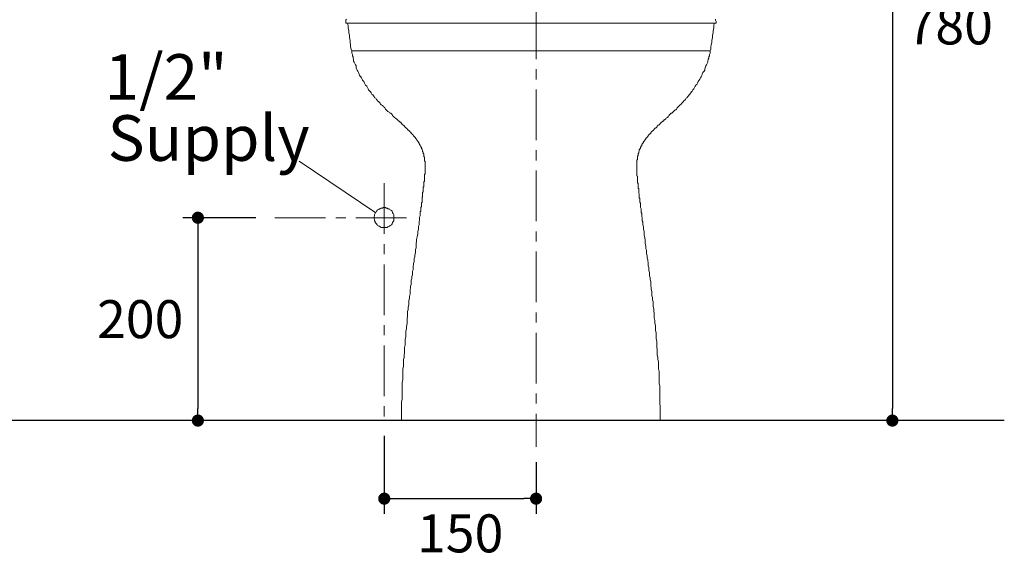
# Model space of a CAD drawing. Units: inches. Extents: x 72 to 9569, y -1199 to 1814.
# Drawn here: x 6799 to 7771, y -322 to 210 of the extents above; entities that cross this region are included whole.
import ezdxf

# ---------------------------------------------------------------- set-up
doc = ezdxf.new("R2010")
doc.units = ezdxf.units.IN
doc.header["$LTSCALE"] = 2
doc.header["$MEASUREMENT"] = 0
doc.linetypes.add('CENTER', pattern=[2, 1.25, -0.25, 0.25, -0.25])
doc.layers.add('Center line', color=4, linetype='CENTER', lineweight=15)
for name, color, linetype in [('Dimensions', 7, 'Continuous'), ('Text', 7, 'Continuous'), ('Wall_Floor', 7, 'Continuous')]:
    doc.layers.add(name, color=color, linetype=linetype)
doc.styles.get("Standard").update_dxf_attribs({"font": 'helr45w_0.ttf'})
doc.dimstyles.get("Standard").update_dxf_attribs({"dimscale": 15, "dimtxt": 2.5, "dimasz": 0.8, "dimexe": 1, "dimexo": 1, "dimgap": 1, "dimtad": 2, "dimtih": 1, "dimtoh": 1, "dimdec": 0, "dimzin": 0, "dimdsep": 46, "dimtxsty": 'Standard', "dimblk": 'DOT', "dimcen": 2, "dimclrd": 1, "dimclre": 1, "dimclrt": 1, "dimadec": 0, "dimazin": 0, "dimtfac": 1, "dimtdec": 0, "dimtofl": 0, "dimtmove": 0, "dimatfit": 3, "dimfxl": 1, "dimtolj": 1, "dimtzin": 0, "dimarcsym": 0})

# ---------------------------------------------------------------- blocks, each defined once
blk = doc.blocks.new('_Dot')
at = {"color": 0, "linetype": 'ByBlock', "lineweight": -2}
blk.add_line((-0.5, 0), (-1, 0), dxfattribs=at)
at = {"color": 0, "linetype": 'ByBlock', "const_width": 0.5}
blk.add_lwpolyline([(-0.25, 0, 1), (0.25, 0, 1)], format="xyb", close=True, dxfattribs=at)
blk = doc.blocks.new('*D3')
at = {"layer": 'Defpoints', "color": 0, "transparency": 16777216}
for p in [(7159.03, -185.6), (7308.88, -211.66), (7308.88, -262.66)]:
    blk.add_point(p, dxfattribs=at)
at = {"layer": 'Dimensions', "color": 1, "lineweight": -2, "transparency": 16777216}
for p, q in [((7159.03, -200.6), (7159.03, -277.66)), ((7308.88, -226.66), (7308.88, -277.66)), ((7171.03, -262.66), (7296.88, -262.66))]:
    blk.add_line(p, q, dxfattribs=at)
at = {"layer": 'Dimensions', "color": 1, "lineweight": -2, "transparency": 16777216, "xscale": 12, "yscale": 12, "zscale": 12, "rotation": 180}
blk.add_blockref('_Dot', (7159.03, -262.66), dxfattribs=at)
at = {"layer": 'Dimensions', "color": 1, "lineweight": -2, "transparency": 16777216, "xscale": 12, "yscale": 12, "zscale": 12}
blk.add_blockref('_Dot', (7308.88, -262.66), dxfattribs=at)
at = {"layer": 'Dimensions', "color": 1, "transparency": 16777216, "insert": (7233.95, -296.91), "char_height": 37.5, "attachment_point": 5}
blk.add_mtext('\\A1;150', dxfattribs=at)
blk = doc.blocks.new('*D4')
at = {"layer": 'Defpoints', "color": 0, "transparency": 16777216}
for p in [(7047.26, 14.58), (6975.08, -185.6), (7008.08, -185.6)]:
    blk.add_point(p, dxfattribs=at)
at = {"layer": 'Dimensions', "color": 1, "lineweight": -2, "transparency": 16777216}
for p, q in [((7032.26, 14.58), (6960.08, 14.58)), ((6975.08, 2.58), (6975.08, -173.6)), ((6993.08, -185.6), (6960.08, -185.6))]:
    blk.add_line(p, q, dxfattribs=at)
at = {"layer": 'Dimensions', "color": 1, "lineweight": -2, "transparency": 16777216, "xscale": 12, "yscale": 12, "zscale": 12}
for p, rotation in [((6975.08, 14.58), 90), ((6975.08, -185.6), 270)]:
    blk.add_blockref('_Dot', p, dxfattribs=dict(at, rotation=rotation))
at = {"layer": 'Dimensions', "color": 1, "transparency": 16777216, "insert": (6918.14, -85.51), "char_height": 37.5, "attachment_point": 5}
blk.add_mtext('\\A1;200', dxfattribs=at)
blk = doc.blocks.new('*D11')
at = {"layer": 'Defpoints', "color": 0, "transparency": 16777216}
for p in [(7522.68, 594.4), (7660.5, -185.6), (7660.5, -185.6)]:
    blk.add_point(p, dxfattribs=at)
at = {"layer": 'Dimensions', "color": 1, "lineweight": -2, "transparency": 16777216}
for p, q in [((7537.68, 594.4), (7675.5, 594.4)), ((7660.5, 582.4), (7660.5, -173.6))]:
    blk.add_line(p, q, dxfattribs=at)
at = {"layer": 'Dimensions', "color": 1, "lineweight": -2, "transparency": 16777216, "xscale": 12, "yscale": 12, "zscale": 12}
for p, rotation in [((7660.5, 594.4), 90), ((7660.5, -185.6), 270)]:
    blk.add_blockref('_Dot', p, dxfattribs=dict(at, rotation=rotation))
at = {"layer": 'Dimensions', "color": 1, "transparency": 16777216, "insert": (7717.15, 204.4), "char_height": 37.5, "attachment_point": 5}
blk.add_mtext('\\A1;780', dxfattribs=at)

msp = doc.modelspace()

# ---------------------------------------------------------------- linework, layer by layer
at = {"color": 250, "lineweight": 18, "true_color": 0x231f20}
for p, q in [((7121.72, 210.61), (7121.13, 209.44)), ((7121.13, 209.44), (7121.13, 208.25)), ((7121.13, 208.25), (7121.13, 207.65)), ((7121.13, 207.65), (7121.13, 206.47)), ((7121.13, 206.47), (7486.55, 206.47)), ((7122.9, 206.47), (7123.49, 204.11)), ((7123.49, 204.11), (7123.49, 201.73)), ((7484.18, 204.1), (7484.77, 206.47)), ((7484.18, 201.74), (7484.18, 204.1)), ((7485.96, 210.61), (7485.96, 209.44)), ((7485.96, 209.44), (7486.55, 208.25)), ((7486.55, 208.25), (7486.55, 207.66)), ((7486.55, 207.66), (7486.55, 206.47)), ((7123.49, 201.73), (7124.08, 199.37)), ((7124.08, 199.37), (7124.08, 197)), ((7124.08, 197), (7124.69, 194.63)), ((7124.69, 194.63), (7124.69, 192.26)), ((7482.99, 194.63), (7483.58, 197)), ((7482.99, 192.26), (7482.99, 194.63)), ((7483.58, 199.37), (7484.18, 201.74)), ((7483.58, 197), (7483.58, 199.37)), ((7124.69, 192.26), (7125.27, 189.89)), ((7125.27, 189.89), (7125.27, 187.52)), ((7125.27, 187.52), (7125.86, 185.16)), ((7125.86, 185.16), (7125.86, 183.37)), ((7481.22, 183.38), (7481.81, 185.15)), ((7481.81, 185.15), (7482.4, 187.52)), ((7482.4, 189.89), (7482.99, 192.26)), ((7482.4, 187.52), (7482.4, 189.89)), ((7125.86, 183.37), (7126.46, 181.01)), ((7126.46, 181.01), (7127.05, 179.23)), ((7127.05, 179.23), (7303.54, 179.23)), ((7127.05, 179.23), (7127.05, 178.04)), ((7127.05, 178.04), (7127.05, 176.86)), ((7127.05, 176.86), (7127.64, 175.67)), ((7127.64, 175.67), (7127.64, 174.49)), ((7303.54, 179.23), (7480.63, 179.23)), ((7480.04, 175.67), (7480.63, 176.86)), ((7480.04, 174.49), (7480.04, 175.67)), ((7480.63, 179.23), (7481.22, 181.01)), ((7480.63, 178.04), (7480.63, 179.23)), ((7480.63, 176.86), (7480.63, 178.04)), ((7481.22, 181.01), (7481.22, 183.38)), ((7127.64, 174.49), (7128.23, 173.31)), ((7128.23, 173.31), (7128.23, 172.13)), ((7128.23, 172.13), (7128.83, 170.94)), ((7128.83, 170.94), (7128.83, 169.16)), ((7128.83, 169.16), (7129.42, 167.97)), ((7129.42, 167.97), (7130.01, 166.79)), ((7130.01, 166.79), (7130.6, 165.61)), ((7130.6, 165.61), (7131.2, 164.43)), ((7476.48, 164.42), (7477.07, 165.61)), ((7477.07, 165.61), (7477.67, 166.79)), ((7477.67, 166.79), (7478.25, 167.97)), ((7478.25, 169.16), (7478.85, 170.94)), ((7478.25, 167.97), (7478.25, 169.16)), ((7478.85, 170.94), (7479.45, 172.12)), ((7479.45, 173.31), (7480.04, 174.49)), ((7479.45, 172.12), (7479.45, 173.31)), ((7131.2, 164.43), (7131.2, 162.65)), ((7131.2, 162.65), (7131.79, 161.46)), ((7131.79, 161.46), (7132.38, 160.27)), ((7132.38, 160.27), (7132.97, 159.09)), ((7132.97, 159.09), (7133.56, 157.91)), ((7133.56, 157.91), (7134.16, 156.13)), ((7134.16, 156.13), (7134.75, 154.95)), ((7472.33, 154.95), (7472.93, 156.13)), ((7472.93, 156.13), (7473.52, 157.91)), ((7473.52, 157.91), (7474.7, 159.09)), ((7474.7, 159.09), (7475.29, 160.27)), ((7475.29, 161.46), (7475.89, 162.65)), ((7475.29, 160.27), (7475.29, 161.46)), ((7475.89, 162.65), (7476.48, 164.42)), ((7134.75, 154.95), (7135.93, 153.76)), ((7135.93, 153.76), (7136.53, 152.58)), ((7136.53, 152.58), (7137.12, 151.39)), ((7137.12, 151.39), (7137.71, 150.21)), ((7137.71, 150.21), (7138.89, 149.02)), ((7138.89, 149.02), (7139.49, 147.25)), ((7139.49, 147.25), (7140.08, 146.06)), ((7140.08, 146.06), (7140.67, 145.47)), ((7466.41, 145.47), (7467.59, 146.06)), ((7467.59, 146.06), (7468.19, 147.25)), ((7468.19, 147.25), (7468.78, 149.02)), ((7468.78, 149.02), (7469.97, 150.21)), ((7469.97, 150.21), (7470.56, 151.39)), ((7470.56, 151.39), (7471.15, 152.58)), ((7471.15, 152.58), (7471.75, 153.76)), ((7471.75, 153.76), (7472.33, 154.95)), ((7140.67, 145.47), (7141.86, 144.29)), ((7141.86, 144.29), (7142.45, 143.1)), ((7142.45, 143.1), (7143.04, 141.91)), ((7143.04, 141.91), (7143.63, 140.73)), ((7143.63, 140.73), (7144.82, 139.55)), ((7144.82, 139.55), (7145.41, 138.96)), ((7145.41, 138.96), (7146, 137.77)), ((7146, 137.77), (7146.59, 136.59)), ((7146.59, 136.59), (7147.78, 136)), ((7459.89, 136), (7460.49, 136.59)), ((7460.49, 136.59), (7461.68, 137.77)), ((7461.68, 137.77), (7462.26, 138.96)), ((7462.26, 138.96), (7462.86, 139.55)), ((7462.86, 139.55), (7463.44, 140.73)), ((7463.44, 140.73), (7464.64, 141.91)), ((7464.64, 141.91), (7465.23, 143.1)), ((7465.23, 143.1), (7465.82, 144.29)), ((7465.82, 144.29), (7466.41, 145.47)), ((7147.78, 136), (7148.37, 134.81)), ((7148.37, 134.81), (7148.96, 134.22)), ((7148.96, 134.22), (7149.56, 133.03)), ((7149.56, 133.03), (7150.74, 132.44)), ((7150.74, 132.44), (7151.33, 131.25)), ((7151.33, 131.25), (7151.92, 130.67)), ((7151.92, 130.67), (7152.52, 130.07)), ((7152.52, 130.07), (7153.7, 128.89)), ((7153.7, 128.89), (7154.3, 128.3)), ((7154.3, 128.3), (7154.89, 127.7)), ((7154.89, 127.7), (7155.48, 126.52)), ((7155.48, 126.52), (7156.07, 125.93)), ((7451.02, 125.93), (7452.2, 126.52)), ((7452.2, 126.52), (7452.78, 127.7)), ((7452.78, 127.7), (7453.38, 128.3)), ((7453.38, 128.3), (7453.97, 128.89)), ((7453.97, 128.89), (7454.57, 130.07)), ((7454.57, 130.07), (7455.75, 130.67)), ((7455.75, 130.67), (7456.34, 131.25)), ((7456.34, 131.25), (7456.94, 132.44)), ((7456.94, 132.44), (7457.53, 133.03)), ((7457.53, 133.03), (7458.71, 134.22)), ((7458.71, 134.22), (7459.31, 134.81)), ((7459.31, 134.81), (7459.89, 136)), ((7156.07, 125.93), (7157.25, 125.33)), ((7157.25, 125.33), (7157.85, 124.74)), ((7157.85, 124.74), (7158.44, 124.15)), ((7158.44, 124.15), (7159.03, 123.55)), ((7159.03, 123.55), (7159.62, 122.96)), ((7159.62, 122.96), (7160.22, 121.78)), ((7160.22, 121.78), (7160.81, 121.19)), ((7160.81, 121.19), (7161.4, 120.6)), ((7161.4, 120.6), (7161.99, 120.01)), ((7161.99, 120.01), (7162.59, 119.41)), ((7162.59, 119.41), (7163.77, 118.82)), ((7163.77, 118.82), (7164.36, 118.23)), ((7164.36, 118.23), (7164.95, 117.64)), ((7164.95, 117.64), (7165.55, 117.64)), ((7165.55, 117.64), (7166.14, 117.04)), ((7166.14, 117.04), (7166.73, 116.45)), ((7440.95, 116.45), (7441.54, 117.04)), ((7441.54, 117.04), (7442.13, 117.64)), ((7442.13, 117.64), (7442.72, 117.64)), ((7442.72, 117.64), (7443.32, 118.23)), ((7443.32, 118.23), (7443.91, 118.82)), ((7443.91, 118.82), (7444.5, 119.41)), ((7444.5, 119.41), (7445.08, 120.01)), ((7445.08, 120.01), (7445.68, 120.6)), ((7445.68, 120.6), (7446.87, 121.19)), ((7446.87, 121.19), (7447.46, 121.78)), ((7447.46, 121.78), (7448.05, 122.96)), ((7448.05, 122.96), (7448.64, 123.55)), ((7448.64, 123.55), (7449.24, 124.15)), ((7449.24, 124.15), (7449.83, 124.74)), ((7449.83, 124.74), (7450.42, 125.33)), ((7450.42, 125.33), (7451.02, 125.93)), ((7166.73, 116.45), (7167.32, 115.86)), ((7167.32, 115.86), (7167.32, 115.26)), ((7167.32, 115.26), (7167.91, 114.67)), ((7167.91, 114.67), (7168.5, 114.08)), ((7168.5, 114.08), (7169.1, 113.48)), ((7169.1, 113.48), (7170.28, 112.89)), ((7170.28, 112.89), (7171.47, 111.71)), ((7171.47, 111.71), (7172.06, 111.12)), ((7172.06, 111.12), (7172.65, 110.53)), ((7172.65, 110.53), (7173.24, 109.93)), ((7173.24, 109.93), (7173.83, 109.93)), ((7173.83, 109.93), (7174.43, 109.35)), ((7174.43, 109.35), (7174.43, 108.75)), ((7174.43, 108.75), (7175.02, 108.75)), ((7175.02, 108.75), (7175.61, 108.16)), ((7175.61, 108.16), (7175.61, 107.57)), ((7175.61, 107.57), (7176.21, 107.57)), ((7176.21, 107.57), (7176.8, 106.97)), ((7176.8, 106.97), (7176.8, 106.38)), ((7430.28, 106.38), (7430.88, 106.97)), ((7430.88, 106.97), (7431.47, 107.57)), ((7431.47, 107.57), (7432.06, 108.16)), ((7432.06, 108.16), (7432.65, 108.75)), ((7432.65, 108.75), (7433.24, 109.35)), ((7433.24, 109.35), (7433.84, 109.93)), ((7433.84, 109.93), (7434.43, 109.93)), ((7434.43, 109.93), (7435.03, 110.53)), ((7435.03, 110.53), (7435.03, 111.12)), ((7435.03, 111.12), (7435.62, 111.12)), ((7435.62, 111.12), (7436.8, 112.3)), ((7436.8, 112.3), (7437.39, 112.89)), ((7437.39, 112.89), (7438.57, 113.49)), ((7438.57, 113.49), (7439.17, 114.08)), ((7439.17, 114.67), (7439.76, 115.26)), ((7439.17, 114.08), (7439.17, 114.67)), ((7439.76, 115.26), (7440.35, 115.86)), ((7440.35, 115.86), (7440.95, 116.45)), ((7176.8, 106.38), (7177.39, 106.38)), ((7177.39, 106.38), (7177.98, 105.79)), ((7177.98, 105.79), (7178.57, 105.2)), ((7178.57, 105.2), (7179.17, 105.2)), ((7179.17, 105.2), (7179.17, 104.6)), ((7179.17, 104.6), (7179.76, 104.01)), ((7179.76, 104.01), (7180.35, 103.42)), ((7180.35, 103.42), (7180.94, 102.83)), ((7180.94, 102.83), (7181.53, 102.23)), ((7181.53, 102.23), (7182.13, 101.64)), ((7182.13, 101.64), (7182.72, 101.06)), ((7182.72, 101.06), (7183.31, 101.06)), ((7183.31, 101.06), (7183.31, 100.46)), ((7183.31, 100.46), (7183.91, 100.46)), ((7183.91, 100.46), (7183.91, 99.87)), ((7183.91, 99.87), (7184.5, 99.28)), ((7184.5, 99.28), (7185.09, 98.68)), ((7185.09, 98.68), (7185.68, 98.68)), ((7185.68, 98.68), (7185.68, 98.09)), ((7185.68, 98.09), (7186.27, 97.5)), ((7186.27, 97.5), (7186.86, 96.9)), ((7420.81, 96.9), (7420.81, 97.5)), ((7420.81, 97.5), (7421.4, 97.5)), ((7421.4, 97.5), (7421.99, 98.09)), ((7421.99, 98.09), (7421.99, 98.68)), ((7421.99, 98.68), (7422.59, 98.68)), ((7422.59, 98.68), (7422.59, 99.28)), ((7422.59, 99.28), (7423.18, 99.28)), ((7423.18, 99.28), (7423.18, 99.87)), ((7423.18, 99.87), (7423.77, 99.87)), ((7423.77, 99.87), (7423.77, 100.46)), ((7423.77, 100.46), (7424.36, 100.46)), ((7424.36, 100.46), (7424.36, 101.06)), ((7424.36, 101.06), (7424.96, 101.06)), ((7424.96, 101.06), (7424.96, 101.64)), ((7424.96, 101.64), (7425.55, 101.64)), ((7425.55, 101.64), (7425.55, 102.23)), ((7425.55, 102.23), (7426.14, 102.23)), ((7426.14, 102.23), (7426.14, 102.83)), ((7426.14, 102.83), (7426.74, 102.83)), ((7426.74, 102.83), (7426.74, 103.42)), ((7426.74, 103.42), (7427.33, 103.42)), ((7427.33, 103.42), (7427.91, 104.01)), ((7427.91, 104.01), (7428.51, 104.6)), ((7428.51, 104.6), (7428.51, 105.2)), ((7428.51, 105.2), (7429.1, 105.2)), ((7429.1, 105.2), (7429.1, 105.79)), ((7429.1, 105.79), (7429.69, 105.79)), ((7429.69, 105.79), (7430.28, 106.38)), ((7186.86, 96.9), (7186.86, 96.31)), ((7186.86, 96.31), (7187.46, 96.31)), ((7187.46, 96.31), (7188.05, 95.72)), ((7188.05, 95.72), (7188.05, 95.12)), ((7188.05, 95.12), (7188.64, 95.12)), ((7188.64, 95.12), (7188.64, 94.54)), ((7188.64, 94.54), (7189.24, 94.54)), ((7189.24, 94.54), (7189.24, 93.94)), ((7189.24, 93.94), (7189.83, 93.35)), ((7189.83, 93.35), (7189.83, 92.76)), ((7189.83, 92.76), (7190.42, 92.76)), ((7190.42, 92.76), (7190.42, 92.17)), ((7190.42, 92.17), (7191.01, 92.17)), ((7191.01, 92.17), (7191.01, 91.58)), ((7191.01, 91.58), (7191.6, 90.99)), ((7191.6, 90.99), (7191.6, 90.39)), ((7191.6, 90.39), (7192.19, 90.39)), ((7192.19, 90.39), (7192.19, 89.8)), ((7192.19, 89.8), (7192.79, 89.21)), ((7192.79, 89.21), (7192.79, 88.61)), ((7192.79, 88.61), (7193.38, 88.61)), ((7193.38, 88.61), (7193.38, 88.02)), ((7193.38, 88.02), (7193.38, 87.43)), ((7413.7, 87.43), (7414.3, 88.02)), ((7414.3, 88.02), (7414.3, 88.61)), ((7414.3, 88.61), (7414.88, 88.61)), ((7414.88, 89.21), (7414.88, 89.8)), ((7414.88, 89.8), (7415.48, 89.8)), ((7414.88, 88.61), (7414.88, 89.21)), ((7415.48, 89.8), (7415.48, 90.39)), ((7415.48, 90.39), (7416.07, 90.39)), ((7416.07, 90.99), (7416.07, 91.58)), ((7416.07, 91.58), (7416.67, 91.58)), ((7416.07, 90.39), (7416.07, 90.99)), ((7416.67, 91.58), (7416.67, 92.17)), ((7416.67, 92.17), (7417.26, 92.17)), ((7417.26, 92.76), (7417.84, 93.35)), ((7417.26, 92.17), (7417.26, 92.76)), ((7417.84, 93.35), (7418.43, 93.94)), ((7418.43, 93.94), (7418.43, 94.54)), ((7418.43, 94.54), (7419.03, 94.54)), ((7419.03, 94.54), (7419.03, 95.12)), ((7419.03, 95.12), (7419.62, 95.12)), ((7419.62, 95.72), (7420.22, 96.31)), ((7419.62, 95.12), (7419.62, 95.72)), ((7420.22, 96.31), (7420.81, 96.9)), ((7193.38, 87.43), (7193.97, 87.43)), ((7193.97, 87.43), (7193.97, 86.83)), ((7193.97, 86.83), (7194.56, 86.25)), ((7194.56, 86.25), (7194.56, 85.65)), ((7194.56, 85.65), (7195.16, 85.06)), ((7195.16, 85.06), (7195.16, 84.47)), ((7195.16, 84.47), (7195.75, 83.87)), ((7195.75, 83.87), (7195.75, 83.28)), ((7195.75, 83.28), (7195.75, 82.69)), ((7195.75, 82.69), (7196.34, 82.69)), ((7196.34, 82.69), (7196.34, 82.1)), ((7196.34, 82.1), (7196.34, 81.51)), ((7196.34, 81.51), (7196.93, 80.92)), ((7196.93, 80.92), (7196.93, 80.32)), ((7196.93, 80.32), (7196.93, 79.73)), ((7196.93, 79.73), (7197.53, 79.73)), ((7197.53, 79.73), (7197.53, 79.14)), ((7197.53, 79.14), (7197.53, 78.54)), ((7197.53, 78.54), (7197.53, 77.95)), ((7197.53, 77.95), (7198.12, 77.36)), ((7409.55, 77.95), (7410.15, 78.54)), ((7409.55, 77.36), (7409.55, 77.95)), ((7410.15, 79.73), (7410.74, 80.32)), ((7410.15, 79.14), (7410.15, 79.73)), ((7410.15, 78.54), (7410.15, 79.14)), ((7410.74, 81.51), (7411.33, 82.1)), ((7410.74, 80.92), (7410.74, 81.51)), ((7410.74, 80.32), (7410.74, 80.92)), ((7411.33, 82.69), (7411.93, 83.28)), ((7411.33, 82.1), (7411.33, 82.69)), ((7411.93, 83.88), (7411.93, 84.47)), ((7411.93, 84.47), (7412.52, 84.47)), ((7411.93, 83.28), (7411.93, 83.88)), ((7412.52, 85.06), (7412.52, 85.65)), ((7412.52, 85.65), (7413.11, 85.65)), ((7412.52, 84.47), (7412.52, 85.06)), ((7413.11, 86.25), (7413.11, 86.83)), ((7413.11, 86.83), (7413.7, 86.83)), ((7413.11, 85.65), (7413.11, 86.25)), ((7413.7, 86.83), (7413.7, 87.43)), ((7198.12, 77.36), (7198.12, 76.77)), ((7198.12, 76.77), (7198.12, 76.18)), ((7198.12, 76.18), (7198.12, 75.59)), ((7198.12, 75.59), (7198.12, 74.99)), ((7198.12, 74.99), (7198.72, 74.4)), ((7198.72, 74.4), (7198.72, 73.81)), ((7198.72, 73.81), (7198.72, 73.22)), ((7198.72, 73.22), (7198.72, 72.62)), ((7198.72, 72.62), (7198.72, 72.03)), ((7198.72, 72.03), (7198.72, 71.44)), ((7198.72, 71.44), (7198.72, 70.84)), ((7198.72, 70.84), (7198.72, 70.25)), ((7198.72, 70.25), (7199.3, 70.25)), ((7199.3, 70.25), (7199.3, 69.66)), ((7199.3, 69.66), (7199.3, 69.06)), ((7199.3, 69.06), (7199.3, 68.47)), ((7199.3, 68.47), (7199.3, 67.88)), ((7408.37, 71.44), (7408.96, 72.03)), ((7408.37, 70.84), (7408.37, 71.44)), ((7408.37, 70.25), (7408.37, 70.84)), ((7408.37, 69.66), (7408.37, 70.25)), ((7408.37, 69.07), (7408.37, 69.66)), ((7408.37, 68.47), (7408.37, 69.07)), ((7408.37, 67.88), (7408.37, 68.47)), ((7408.96, 74.99), (7408.96, 75.59)), ((7408.96, 75.59), (7409.55, 75.59)), ((7408.96, 74.4), (7408.96, 74.99)), ((7408.96, 73.81), (7408.96, 74.4)), ((7408.96, 73.22), (7408.96, 73.81)), ((7408.96, 72.62), (7408.96, 73.22)), ((7408.96, 72.03), (7408.96, 72.62)), ((7409.55, 76.77), (7409.55, 77.36)), ((7409.55, 76.18), (7409.55, 76.77)), ((7409.55, 75.59), (7409.55, 76.18)), ((7199.3, 67.88), (7199.3, 67.29)), ((7199.3, 67.29), (7199.3, 66.7)), ((7199.3, 66.7), (7199.3, 66.11)), ((7199.3, 66.11), (7199.3, 65.51)), ((7199.3, 65.51), (7199.3, 64.93)), ((7199.3, 64.93), (7199.3, 64.33)), ((7199.3, 64.33), (7199.3, 63.74)), ((7199.3, 63.74), (7199.3, 63.15)), ((7199.3, 63.15), (7199.3, 62.55)), ((7199.3, 62.55), (7199.3, 61.96)), ((7199.3, 61.96), (7199.3, 61.37)), ((7199.3, 61.37), (7199.3, 60.78)), ((7199.3, 60.78), (7199.3, 60.18)), ((7199.3, 60.18), (7199.3, 59.59)), ((7199.3, 59.59), (7199.3, 59)), ((7199.3, 59), (7199.3, 58.41)), ((7199.3, 58.41), (7199.3, 57.81)), ((7408.37, 67.29), (7408.37, 67.88)), ((7408.37, 66.7), (7408.37, 67.29)), ((7408.37, 66.11), (7408.37, 66.7)), ((7408.37, 65.51), (7408.37, 66.11)), ((7408.37, 64.93), (7408.37, 65.51)), ((7408.37, 64.33), (7408.37, 64.93)), ((7408.37, 63.74), (7408.37, 64.33)), ((7408.37, 63.15), (7408.37, 63.74)), ((7408.37, 62.55), (7408.37, 63.15)), ((7408.37, 61.96), (7408.37, 62.55)), ((7408.37, 61.37), (7408.37, 61.96)), ((7408.37, 60.78), (7408.37, 61.37)), ((7408.37, 60.18), (7408.37, 60.78)), ((7408.37, 59.59), (7408.37, 60.18)), ((7408.37, 59), (7408.37, 59.59)), ((7408.37, 58.41), (7408.37, 59)), ((7408.37, 57.81), (7408.37, 58.41)), ((7198.71, 50.7), (7198.12, 50.12)), ((7198.12, 50.12), (7198.12, 48.93)), ((7198.12, 48.93), (7198.12, 48.34)), ((7198.71, 53.08), (7198.71, 52.48)), ((7198.71, 52.48), (7198.71, 51.89)), ((7198.71, 51.89), (7198.71, 51.3)), ((7198.71, 51.3), (7198.71, 50.7)), ((7199.3, 57.81), (7198.72, 57.22)), ((7198.72, 57.22), (7198.72, 56.64)), ((7198.72, 56.64), (7198.72, 56.04)), ((7198.72, 56.04), (7198.72, 55.45)), ((7198.72, 55.45), (7198.72, 54.86)), ((7198.72, 54.86), (7198.72, 54.26)), ((7198.72, 54.26), (7198.72, 53.67)), ((7198.72, 53.67), (7198.72, 53.08)), ((7408.37, 57.22), (7408.37, 57.81)), ((7408.37, 56.64), (7408.37, 57.22)), ((7408.37, 56.04), (7408.37, 56.64)), ((7408.96, 55.45), (7408.37, 56.04)), ((7408.95, 51.89), (7408.95, 52.48)), ((7408.95, 51.3), (7408.95, 51.89)), ((7408.95, 50.71), (7408.95, 51.3)), ((7408.95, 49.52), (7408.95, 50.71)), ((7408.95, 48.93), (7408.95, 49.52)), ((7409.55, 48.34), (7408.95, 48.93)), ((7408.96, 54.86), (7408.96, 55.45)), ((7408.96, 54.26), (7408.96, 54.86)), ((7408.96, 53.67), (7408.96, 54.26)), ((7408.96, 53.08), (7408.96, 53.67)), ((7408.96, 52.48), (7408.96, 53.08)), ((7197.52, 40.05), (7196.93, 39.46)), ((7196.93, 39.46), (7196.93, 38.86)), ((7198.12, 45.38), (7197.52, 44.79)), ((7197.52, 44.79), (7197.52, 43.6)), ((7197.52, 43.6), (7197.52, 43.01)), ((7197.52, 43.01), (7197.52, 42.41)), ((7197.52, 42.41), (7197.52, 41.83)), ((7197.52, 41.83), (7197.52, 41.23)), ((7197.52, 41.23), (7197.52, 40.64)), ((7197.52, 40.64), (7197.52, 40.05)), ((7198.12, 48.34), (7198.12, 47.75)), ((7198.12, 47.75), (7198.12, 47.16)), ((7198.12, 47.16), (7198.12, 46.57)), ((7198.12, 46.57), (7198.12, 45.97)), ((7198.12, 45.97), (7198.12, 45.38)), ((7409.55, 47.75), (7409.55, 48.34)), ((7409.55, 47.16), (7409.55, 47.75)), ((7409.55, 46.57), (7409.55, 47.16)), ((7409.55, 45.97), (7409.55, 46.57)), ((7409.55, 44.79), (7409.55, 45.97)), ((7409.55, 44.19), (7409.55, 44.79)), ((7409.55, 43.6), (7409.55, 44.19)), ((7410.15, 43.01), (7409.55, 43.6)), ((7410.15, 42.41), (7410.15, 43.01)), ((7410.15, 41.83), (7410.15, 42.41)), ((7410.15, 41.23), (7410.15, 41.83)), ((7410.15, 40.64), (7410.15, 41.23)), ((7410.15, 40.05), (7410.15, 40.64)), ((7410.15, 38.86), (7410.15, 40.05)), ((7196.34, 29.98), (7195.75, 29.39)), ((7195.75, 29.39), (7195.75, 28.2)), ((7196.93, 35.31), (7196.34, 34.72)), ((7196.34, 34.72), (7196.34, 33.53)), ((7196.34, 33.53), (7196.34, 32.94)), ((7196.34, 32.94), (7196.34, 32.35)), ((7196.34, 32.35), (7196.34, 31.76)), ((7196.34, 31.76), (7196.34, 30.57)), ((7196.34, 30.57), (7196.34, 29.98)), ((7196.93, 38.86), (7196.93, 37.68)), ((7196.93, 37.68), (7196.93, 37.09)), ((7196.93, 37.09), (7196.93, 36.5)), ((7196.93, 36.5), (7196.93, 35.9)), ((7196.93, 35.9), (7196.93, 35.31)), ((7410.74, 38.27), (7410.15, 38.86)), ((7410.74, 37.68), (7410.74, 38.27)), ((7410.74, 37.08), (7410.74, 37.68)), ((7410.74, 36.5), (7410.74, 37.08)), ((7410.74, 35.9), (7410.74, 36.5)), ((7410.74, 35.31), (7410.74, 35.9)), ((7410.74, 34.12), (7410.74, 35.31)), ((7411.33, 33.53), (7410.74, 34.12)), ((7411.33, 32.94), (7411.33, 33.53)), ((7411.33, 32.35), (7411.33, 32.94)), ((7411.33, 31.17), (7411.33, 32.35)), ((7411.33, 30.57), (7411.33, 31.17)), ((7411.33, 29.98), (7411.33, 30.57)), ((7411.93, 28.8), (7411.33, 29.98)), ((7150.15, 19.32), (7150.74, 19.91)), ((7150.15, 19.32), (7150.74, 19.91)), ((7150.74, 19.91), (7151.33, 21.1)), ((7150.74, 19.91), (7151.33, 21.1)), ((7151.33, 21.1), (7151.92, 21.69)), ((7151.33, 21.1), (7151.92, 21.69)), ((7151.92, 21.69), (7152.51, 22.28)), ((7151.92, 21.69), (7152.51, 22.28)), ((7152.51, 22.28), (7153.7, 22.87)), ((7152.51, 22.28), (7153.7, 22.87)), ((7153.7, 22.87), (7154.29, 23.46)), ((7153.7, 22.87), (7154.29, 23.46)), ((7154.29, 23.46), (7154.88, 23.46)), ((7154.29, 23.46), (7154.88, 23.46)), ((7154.88, 23.46), (7156.07, 24.05)), ((7154.88, 23.46), (7156.07, 24.05)), ((7156.07, 24.05), (7157.25, 24.05)), ((7156.07, 24.05), (7157.25, 24.05)), ((7157.25, 24.05), (7157.85, 24.65)), ((7157.25, 24.05), (7157.85, 24.65)), ((7157.85, 24.65), (7159.03, 24.65)), ((7157.85, 24.65), (7159.03, 24.65)), ((7159.03, 24.65), (7160.21, 24.65)), ((7159.03, 24.65), (7160.21, 24.65)), ((7160.21, 24.65), (7160.81, 24.05)), ((7160.21, 24.65), (7160.81, 24.05)), ((7160.81, 24.05), (7161.99, 24.05)), ((7160.81, 24.05), (7161.99, 24.05)), ((7161.99, 24.05), (7162.59, 23.46)), ((7161.99, 24.05), (7162.59, 23.46)), ((7162.59, 23.46), (7163.77, 23.46)), ((7162.59, 23.46), (7163.77, 23.46)), ((7163.77, 23.46), (7164.36, 22.87)), ((7163.77, 23.46), (7164.36, 22.87)), ((7164.36, 22.87), (7164.95, 22.28)), ((7164.36, 22.87), (7164.95, 22.28)), ((7164.95, 22.28), (7166.14, 21.69)), ((7164.95, 22.28), (7166.14, 21.69)), ((7166.14, 21.69), (7166.73, 21.1)), ((7166.14, 21.69), (7166.73, 21.1)), ((7166.73, 21.1), (7167.32, 19.91)), ((7166.73, 21.1), (7167.32, 19.91)), ((7167.32, 19.91), (7167.32, 19.32)), ((7167.32, 19.91), (7167.32, 19.32)), ((7195.15, 21.09), (7194.57, 20.51)), ((7194.57, 20.51), (7194.57, 19.32)), ((7195.75, 25.83), (7195.15, 24.65)), ((7195.15, 24.65), (7195.15, 24.05)), ((7195.15, 24.05), (7195.15, 22.87)), ((7195.15, 22.87), (7195.15, 22.28)), ((7195.15, 22.28), (7195.15, 21.09)), ((7195.75, 28.2), (7195.75, 27.61)), ((7195.75, 27.61), (7195.75, 26.43)), ((7195.75, 26.43), (7195.75, 25.83)), ((7411.93, 28.2), (7411.93, 28.8)), ((7411.93, 27.02), (7411.93, 28.2)), ((7411.93, 26.43), (7411.93, 27.02)), ((7411.93, 25.24), (7411.93, 26.43)), ((7411.93, 24.65), (7411.93, 25.24)), ((7412.51, 23.46), (7411.93, 24.65)), ((7412.51, 22.87), (7412.51, 23.46)), ((7412.51, 21.69), (7412.51, 22.87)), ((7412.51, 21.1), (7412.51, 21.69)), ((7412.51, 19.91), (7412.51, 21.1)), ((7413.11, 18.73), (7412.51, 19.91)), ((7148.96, 15.76), (7149.56, 16.36)), ((7148.96, 15.76), (7149.56, 16.36)), ((7148.96, 14.58), (7148.96, 15.76)), ((7148.96, 14.58), (7148.96, 15.76)), ((7148.96, 13.39), (7148.96, 14.58)), ((7148.96, 13.39), (7148.96, 14.58)), ((7149.56, 12.8), (7148.96, 13.39)), ((7149.56, 12.8), (7148.96, 13.39)), ((7149.56, 17.54), (7150.15, 18.73)), ((7149.56, 17.54), (7150.15, 18.73)), ((7149.56, 16.36), (7149.56, 17.54)), ((7149.56, 16.36), (7149.56, 17.54)), ((7149.56, 11.62), (7149.56, 12.8)), ((7149.56, 11.62), (7149.56, 12.8)), ((7150.15, 11.03), (7149.56, 11.62)), ((7150.15, 11.03), (7149.56, 11.62)), ((7150.15, 18.73), (7150.15, 19.32)), ((7150.15, 18.73), (7150.15, 19.32)), ((7150.15, 9.85), (7150.15, 11.03)), ((7150.15, 9.85), (7150.15, 11.03)), ((7150.74, 9.24), (7150.15, 9.85)), ((7150.74, 9.24), (7150.15, 9.85)), ((7167.32, 19.32), (7167.91, 18.73)), ((7167.32, 19.32), (7167.91, 18.73)), ((7167.91, 11.03), (7167.32, 9.85)), ((7167.91, 11.03), (7167.32, 9.85)), ((7167.32, 9.85), (7167.32, 9.24)), ((7167.32, 9.85), (7167.32, 9.24)), ((7167.91, 18.73), (7168.51, 17.54)), ((7167.91, 18.73), (7168.51, 17.54)), ((7168.51, 11.62), (7167.91, 11.03)), ((7168.51, 11.62), (7167.91, 11.03)), ((7168.51, 17.54), (7168.51, 16.36)), ((7168.51, 17.54), (7168.51, 16.36)), ((7168.51, 16.36), (7168.51, 15.76)), ((7168.51, 16.36), (7168.51, 15.76)), ((7168.51, 15.76), (7168.51, 14.58)), ((7168.51, 15.76), (7168.51, 14.58)), ((7168.51, 14.58), (7168.51, 13.39)), ((7168.51, 14.58), (7168.51, 13.39)), ((7168.51, 13.39), (7168.51, 12.8)), ((7168.51, 13.39), (7168.51, 12.8)), ((7168.51, 12.8), (7168.51, 11.62)), ((7168.51, 12.8), (7168.51, 11.62)), ((7193.97, 12.22), (7193.38, 11.03)), ((7193.38, 11.03), (7193.38, 9.85)), ((7193.38, 9.85), (7193.38, 8.66)), ((7194.57, 16.36), (7193.97, 15.17)), ((7193.97, 15.17), (7193.97, 13.99)), ((7193.97, 13.99), (7193.97, 12.8)), ((7193.97, 12.8), (7193.97, 12.22)), ((7194.57, 19.32), (7194.57, 18.14)), ((7194.57, 18.14), (7194.57, 17.54)), ((7194.57, 17.54), (7194.57, 16.36)), ((7413.11, 18.14), (7413.11, 18.73)), ((7413.11, 16.95), (7413.11, 18.14)), ((7413.11, 15.76), (7413.11, 16.95)), ((7413.7, 14.58), (7413.11, 15.76)), ((7413.7, 13.99), (7413.7, 14.58)), ((7413.7, 12.8), (7413.7, 13.99)), ((7413.7, 11.62), (7413.7, 12.8)), ((7414.3, 10.44), (7413.7, 11.62)), ((7414.3, 8.07), (7414.3, 10.44)), ((7151.33, 8.66), (7150.74, 9.24)), ((7151.33, 8.66), (7150.74, 9.24)), ((7151.92, 7.47), (7151.33, 8.66)), ((7151.92, 7.47), (7151.33, 8.66)), ((7152.51, 6.88), (7151.92, 7.47)), ((7152.51, 6.88), (7151.92, 7.47)), ((7153.7, 6.29), (7152.51, 6.88)), ((7153.7, 6.29), (7152.51, 6.88)), ((7154.29, 6.29), (7153.7, 6.29)), ((7154.29, 6.29), (7153.7, 6.29)), ((7154.88, 5.7), (7154.29, 6.29)), ((7154.88, 5.7), (7154.29, 6.29)), ((7156.07, 5.1), (7154.88, 5.7)), ((7156.07, 5.1), (7154.88, 5.7)), ((7157.25, 5.1), (7156.07, 5.1)), ((7157.25, 5.1), (7156.07, 5.1)), ((7157.85, 5.1), (7157.25, 5.1)), ((7157.85, 5.1), (7157.25, 5.1)), ((7159.03, 5.1), (7157.85, 5.1)), ((7159.03, 5.1), (7157.85, 5.1)), ((7160.21, 5.1), (7159.03, 5.1)), ((7160.21, 5.1), (7159.03, 5.1)), ((7160.81, 5.1), (7160.21, 5.1)), ((7160.81, 5.1), (7160.21, 5.1)), ((7161.99, 5.1), (7160.81, 5.1)), ((7161.99, 5.1), (7160.81, 5.1)), ((7162.59, 5.7), (7161.99, 5.1)), ((7162.59, 5.7), (7161.99, 5.1)), ((7163.77, 6.29), (7162.59, 5.7)), ((7163.77, 6.29), (7162.59, 5.7)), ((7164.36, 6.29), (7163.77, 6.29)), ((7164.36, 6.29), (7163.77, 6.29)), ((7164.95, 6.88), (7164.36, 6.29)), ((7164.95, 6.88), (7164.36, 6.29)), ((7166.14, 7.47), (7164.95, 6.88)), ((7166.14, 7.47), (7164.95, 6.88)), ((7166.73, 8.66), (7166.14, 7.47)), ((7166.73, 8.66), (7166.14, 7.47)), ((7167.32, 9.24), (7166.73, 8.66)), ((7167.32, 9.24), (7166.73, 8.66)), ((7192.79, 3.33), (7192.19, 0.96)), ((7192.19, 0.96), (7192.19, -1.41)), ((7193.38, 7.47), (7192.79, 6.29)), ((7192.79, 6.29), (7192.79, 5.1)), ((7192.79, 5.1), (7192.79, 3.33)), ((7193.38, 8.66), (7193.38, 7.47)), ((7414.89, 5.7), (7414.3, 8.07)), ((7414.89, 3.33), (7414.89, 5.7)), ((7415.48, 0.96), (7414.89, 3.33)), ((7415.48, -0.22), (7415.48, 0.96)), ((7191.01, -8.51), (7190.42, -10.89)), ((7191.6, -4.37), (7191.01, -6.74)), ((7191.01, -6.74), (7191.01, -8.51)), ((7192.19, -1.41), (7191.6, -4.37)), ((7415.48, -2.59), (7415.48, -0.22)), ((7416.06, -4.96), (7415.48, -2.59)), ((7416.67, -7.92), (7416.06, -4.96)), ((7416.67, -10.89), (7416.67, -7.92)), ((7190.42, -15.03), (7189.83, -16.81)), ((7189.83, -16.81), (7189.83, -17.99)), ((7189.83, -17.99), (7189.83, -19.77)), ((7190.42, -10.89), (7190.42, -12.66)), ((7190.42, -12.66), (7190.42, -13.85)), ((7190.42, -13.85), (7190.42, -15.03)), ((7417.26, -13.25), (7416.67, -10.89)), ((7417.26, -15.03), (7417.26, -13.25)), ((7417.26, -16.22), (7417.26, -15.03)), ((7417.84, -17.4), (7417.26, -16.22)), ((7417.84, -20.37), (7417.84, -17.4)), ((7188.64, -28.66), (7188.05, -30.43)), ((7189.24, -23.91), (7188.64, -25.69)), ((7188.64, -25.69), (7188.64, -26.88)), ((7188.64, -26.88), (7188.64, -28.66)), ((7189.83, -19.77), (7189.24, -22.73)), ((7189.24, -22.73), (7189.24, -23.91)), ((7418.44, -23.32), (7417.84, -20.37)), ((7418.44, -25.1), (7418.44, -23.32)), ((7419.02, -26.88), (7418.44, -25.1)), ((7419.02, -28.06), (7419.02, -26.88)), ((7419.62, -29.84), (7419.02, -28.06)), ((7187.46, -36.95), (7186.87, -38.13)), ((7186.87, -38.13), (7186.87, -39.91)), ((7188.05, -31.62), (7187.46, -33.39)), ((7187.46, -33.39), (7187.46, -35.17)), ((7187.46, -35.17), (7187.46, -36.95)), ((7188.05, -30.43), (7188.05, -31.62)), ((7419.62, -31.03), (7419.62, -29.84)), ((7419.62, -32.8), (7419.62, -31.03)), ((7420.22, -34.57), (7419.62, -32.8)), ((7420.22, -36.35), (7420.22, -34.57)), ((7420.22, -37.54), (7420.22, -36.35)), ((7420.81, -39.32), (7420.22, -37.54)), ((7186.27, -45.24), (7185.68, -47.01)), ((7185.68, -47.01), (7185.68, -48.79)), ((7186.87, -41.68), (7186.27, -43.46)), ((7186.27, -43.46), (7186.27, -45.24)), ((7186.87, -39.91), (7186.87, -41.68)), ((7420.81, -41.09), (7420.81, -39.32)), ((7420.81, -42.86), (7420.81, -41.09)), ((7421.4, -44.64), (7420.81, -42.86)), ((7421.4, -46.42), (7421.4, -44.64)), ((7421.99, -48.2), (7421.4, -46.42)), ((7421.99, -49.98), (7421.99, -48.2)), ((7185.09, -54.72), (7184.5, -56.49)), ((7184.5, -56.49), (7184.5, -58.86)), ((7185.68, -51.16), (7185.09, -52.93)), ((7185.09, -52.93), (7185.09, -54.72)), ((7185.68, -48.79), (7185.68, -51.16)), ((7421.99, -52.34), (7421.99, -49.98)), ((7422.58, -54.13), (7421.99, -52.34)), ((7422.58, -55.9), (7422.58, -54.13)), ((7423.18, -58.27), (7422.58, -55.9)), ((7423.18, -60.04), (7423.18, -58.27)), ((7183.9, -64.78), (7183.31, -67.15)), ((7183.31, -67.15), (7183.31, -68.93)), ((7184.5, -60.64), (7183.9, -63)), ((7183.9, -63), (7183.9, -64.78)), ((7184.5, -58.86), (7184.5, -60.64)), ((7423.18, -62.41), (7423.18, -60.04)), ((7423.77, -64.19), (7423.18, -62.41)), ((7423.77, -66.56), (7423.77, -64.19)), ((7424.36, -68.33), (7423.77, -66.56)), ((7182.72, -76.04), (7182.13, -77.81)), ((7183.31, -71.29), (7182.72, -73.67)), ((7182.72, -73.67), (7182.72, -76.04)), ((7183.31, -68.93), (7183.31, -71.29)), ((7424.36, -70.7), (7424.36, -68.33)), ((7424.36, -73.07), (7424.36, -70.7)), ((7424.96, -75.45), (7424.36, -73.07)), ((7424.96, -77.22), (7424.96, -75.45)), ((7425.55, -79.59), (7424.96, -77.22)), ((7182.13, -82.55), (7181.54, -84.92)), ((7181.54, -84.92), (7181.54, -87.28)), ((7181.54, -87.28), (7181.54, -89.65)), ((7182.13, -77.81), (7182.13, -80.18)), ((7182.13, -80.18), (7182.13, -82.55)), ((7425.55, -81.96), (7425.55, -79.59)), ((7425.55, -84.33), (7425.55, -81.96)), ((7426.13, -86.69), (7425.55, -84.33)), ((7426.13, -89.06), (7426.13, -86.69)), ((7180.94, -94.99), (7180.35, -97.35)), ((7181.54, -89.65), (7180.94, -92.62)), ((7180.94, -92.62), (7180.94, -94.99)), ((7426.74, -92.03), (7426.13, -89.06)), ((7426.74, -94.4), (7426.74, -92.03)), ((7426.74, -96.76), (7426.74, -94.4)), ((7427.33, -99.13), (7426.74, -96.76)), ((7180.35, -102.69), (7179.76, -105.65)), ((7179.76, -105.65), (7179.76, -108.02)), ((7180.35, -97.35), (7180.35, -100.32)), ((7180.35, -100.32), (7180.35, -102.69)), ((7427.33, -102.09), (7427.33, -99.13)), ((7427.33, -104.46), (7427.33, -102.09)), ((7427.91, -107.42), (7427.33, -104.46)), ((7179.76, -110.98), (7179.17, -113.35)), ((7179.17, -113.35), (7179.17, -116.31)), ((7179.17, -116.31), (7179.17, -118.68)), ((7179.76, -108.02), (7179.76, -110.98)), ((7427.91, -109.8), (7427.91, -107.42)), ((7427.91, -112.75), (7427.91, -109.8)), ((7428.51, -115.71), (7427.91, -112.75)), ((7428.51, -118.09), (7428.51, -115.71)), ((7178.57, -122.82), (7177.98, -125.19)), ((7177.98, -125.19), (7177.98, -128.16)), ((7179.17, -118.68), (7178.57, -121.04)), ((7178.57, -124.01), (7178.57, -120.46)), ((7178.57, -120.46), (7178.57, -122.82)), ((7178.57, -121.04), (7178.57, -124.01)), ((7428.51, -121.04), (7428.51, -118.09)), ((7429.1, -123.41), (7428.51, -121.04)), ((7429.1, -125.19), (7429.1, -122.82)), ((7429.1, -122.82), (7429.1, -125.78)), ((7429.1, -125.78), (7429.1, -123.41)), ((7429.69, -127.56), (7429.1, -125.19)), ((7177.98, -132.3), (7177.39, -134.67)), ((7177.39, -134.67), (7177.39, -137.04)), ((7177.98, -128.16), (7177.98, -130.52)), ((7177.98, -130.52), (7177.98, -132.3)), ((7429.69, -129.93), (7429.69, -127.56)), ((7429.69, -132.3), (7429.69, -129.93)), ((7429.69, -134.67), (7429.69, -132.3)), ((7430.28, -137.04), (7429.69, -134.67)), ((7177.39, -145.33), (7176.8, -147.7)), ((7177.39, -137.04), (7177.39, -139.41)), ((7177.39, -139.41), (7177.39, -141.18)), ((7177.39, -141.18), (7177.39, -143.56)), ((7177.39, -143.56), (7177.39, -145.33)), ((7430.28, -138.82), (7430.28, -137.04)), ((7430.28, -141.18), (7430.28, -138.82)), ((7430.28, -142.97), (7430.28, -141.18)), ((7430.28, -145.33), (7430.28, -142.97)), ((7430.28, -147.11), (7430.28, -145.33)), ((7176.8, -147.7), (7176.8, -149.48)), ((7176.8, -149.48), (7176.8, -151.25)), ((7176.8, -151.25), (7176.8, -153.62)), ((7176.8, -153.62), (7176.8, -155.4)), ((7176.8, -155.4), (7176.8, -157.17)), ((7430.28, -149.48), (7430.28, -147.11)), ((7430.88, -151.25), (7430.28, -149.48)), ((7430.88, -153.03), (7430.88, -151.25)), ((7430.88, -155.4), (7430.88, -153.03)), ((7430.88, -157.17), (7430.88, -155.4)), ((7176.8, -164.88), (7176.21, -167.24)), ((7176.8, -157.17), (7176.8, -158.95)), ((7176.8, -158.95), (7176.8, -161.32)), ((7176.8, -161.32), (7176.8, -163.1)), ((7176.8, -163.1), (7176.8, -164.88)), ((7430.88, -158.95), (7430.88, -157.17)), ((7430.88, -160.72), (7430.88, -158.95)), ((7430.88, -163.1), (7430.88, -160.72)), ((7430.88, -164.88), (7430.88, -163.1)), ((7430.88, -167.24), (7430.88, -164.88)), ((7176.21, -167.24), (7176.21, -169.02)), ((7176.21, -169.02), (7176.21, -171.39)), ((7176.21, -171.39), (7176.21, -173.17)), ((7176.21, -173.17), (7176.21, -175.53)), ((7430.88, -169.02), (7430.88, -167.24)), ((7431.47, -171.39), (7430.88, -169.02)), ((7431.47, -173.17), (7431.47, -171.39)), ((7431.47, -175.53), (7431.47, -173.17)), ((7176.21, -175.53), (7176.21, -177.9)), ((7176.21, -177.9), (7176.21, -180.27)), ((7176.21, -180.27), (7176.21, -185.6)), ((7431.47, -177.9), (7431.47, -175.53)), ((7431.47, -180.27), (7431.47, -177.9)), ((7431.47, -185.6), (7431.47, -180.27))]:
    msp.add_line(p, q, dxfattribs=at)
at = {"color": 250, "lineweight": 9, "true_color": 0x231f20}
msp.add_line((7150.74, 19.32), (7075.11, 70.36), dxfattribs=at)
at = {"lineweight": 0}
for p, q in [((7150.15, 19.32), (7150.74, 19.91)), ((7150.74, 19.91), (7151.33, 21.1)), ((7151.33, 21.1), (7151.92, 21.69)), ((7151.92, 21.69), (7152.51, 22.28)), ((7152.51, 22.28), (7153.7, 22.87)), ((7153.7, 22.87), (7154.29, 23.46)), ((7154.29, 23.46), (7154.88, 23.46)), ((7154.88, 23.46), (7156.07, 24.05)), ((7156.07, 24.05), (7157.25, 24.05)), ((7157.25, 24.05), (7157.85, 24.65)), ((7157.85, 24.65), (7159.03, 24.65)), ((7159.03, 24.65), (7160.21, 24.65)), ((7160.21, 24.65), (7160.81, 24.05)), ((7160.81, 24.05), (7161.99, 24.05)), ((7161.99, 24.05), (7162.59, 23.46)), ((7162.59, 23.46), (7163.77, 23.46)), ((7163.77, 23.46), (7164.36, 22.87)), ((7164.36, 22.87), (7164.95, 22.28)), ((7164.95, 22.28), (7166.14, 21.69)), ((7166.14, 21.69), (7166.73, 21.1)), ((7166.73, 21.1), (7167.32, 19.91)), ((7167.32, 19.91), (7167.32, 19.32)), ((7148.96, 15.76), (7149.56, 16.36)), ((7148.96, 14.58), (7148.96, 15.76)), ((7148.96, 13.39), (7148.96, 14.58)), ((7149.56, 12.8), (7148.96, 13.39)), ((7149.56, 17.54), (7150.15, 18.73)), ((7149.56, 16.36), (7149.56, 17.54)), ((7149.56, 11.62), (7149.56, 12.8)), ((7150.15, 11.03), (7149.56, 11.62)), ((7150.15, 18.73), (7150.15, 19.32)), ((7150.15, 9.85), (7150.15, 11.03)), ((7150.74, 9.24), (7150.15, 9.85)), ((7167.32, 19.32), (7167.91, 18.73)), ((7167.91, 11.03), (7167.32, 9.85)), ((7167.32, 9.85), (7167.32, 9.24)), ((7167.91, 18.73), (7168.51, 17.54)), ((7168.51, 11.62), (7167.91, 11.03)), ((7168.51, 17.54), (7168.51, 16.36)), ((7168.51, 16.36), (7168.51, 15.76)), ((7168.51, 15.76), (7168.51, 14.58)), ((7168.51, 14.58), (7168.51, 13.39)), ((7168.51, 13.39), (7168.51, 12.8)), ((7168.51, 12.8), (7168.51, 11.62)), ((7151.33, 8.66), (7150.74, 9.24)), ((7151.92, 7.47), (7151.33, 8.66)), ((7152.51, 6.88), (7151.92, 7.47)), ((7153.7, 6.29), (7152.51, 6.88)), ((7154.29, 6.29), (7153.7, 6.29)), ((7154.88, 5.7), (7154.29, 6.29)), ((7156.07, 5.1), (7154.88, 5.7)), ((7157.25, 5.1), (7156.07, 5.1)), ((7157.85, 5.1), (7157.25, 5.1)), ((7159.03, 5.1), (7157.85, 5.1)), ((7160.21, 5.1), (7159.03, 5.1)), ((7160.81, 5.1), (7160.21, 5.1)), ((7161.99, 5.1), (7160.81, 5.1)), ((7162.59, 5.7), (7161.99, 5.1)), ((7163.77, 6.29), (7162.59, 5.7)), ((7164.36, 6.29), (7163.77, 6.29)), ((7164.95, 6.88), (7164.36, 6.29)), ((7166.14, 7.47), (7164.95, 6.88)), ((7166.73, 8.66), (7166.14, 7.47)), ((7167.32, 9.24), (7166.73, 8.66))]:
    msp.add_line(p, q, dxfattribs=at)
at = {"layer": 'Center line', "ltscale": 20}
for p, q in [((7308.88, 621.11), (7308.88, -211.66)), ((7159.03, 48.59), (7159.03, -185.6)), ((7181.08, 14.58), (7047.26, 14.58))]:
    msp.add_line(p, q, dxfattribs=at)
at = {"layer": 'Wall_Floor', "color": 100, "lineweight": 25}
msp.add_line((7771, -185.6), (5857.84, -185.6), dxfattribs=at)

# ---------------------------------------------------------------- texts
at = {"layer": 'Text'}
for s, p in [('1/2"', (6883.07, 130.99)), ('Supply', (6886, 70.74))]:
    msp.add_text(s, height=45, dxfattribs=at).set_placement(p)

# ---------------------------------------------------------------- dimensions: what is measured, and where the dimension line sits
at = {"layer": 'Dimensions'}
dim = msp.add_linear_dim(base=(7660.5, -185.6), p1=(7522.68, 594.4), p2=(7660.5, -185.6), angle=90, dimstyle='Standard', dxfattribs=at)
dim.commit()
dim.dimension.update_dxf_attribs({"geometry": '*D11', "text_midpoint": (7660.5, 204.4), "dimtype": 160})
dim = msp.add_linear_dim(base=(6975.08, -185.6), p1=(7047.26, 14.58), p2=(7008.08, -185.6), angle=90, dimstyle='Standard', dxfattribs=at)
dim.commit()
dim.dimension.update_dxf_attribs({"geometry": '*D4', "text_midpoint": (6918.14, -85.51)})
dim = msp.add_linear_dim(base=(7308.88, -262.66), p1=(7159.03, -185.6), p2=(7308.88, -211.66), dimstyle='Standard', dxfattribs=at)
dim.commit()
dim.dimension.update_dxf_attribs({"geometry": '*D3', "text_midpoint": (7233.95, -296.91)})

doc.saveas('drawing.dxf')
